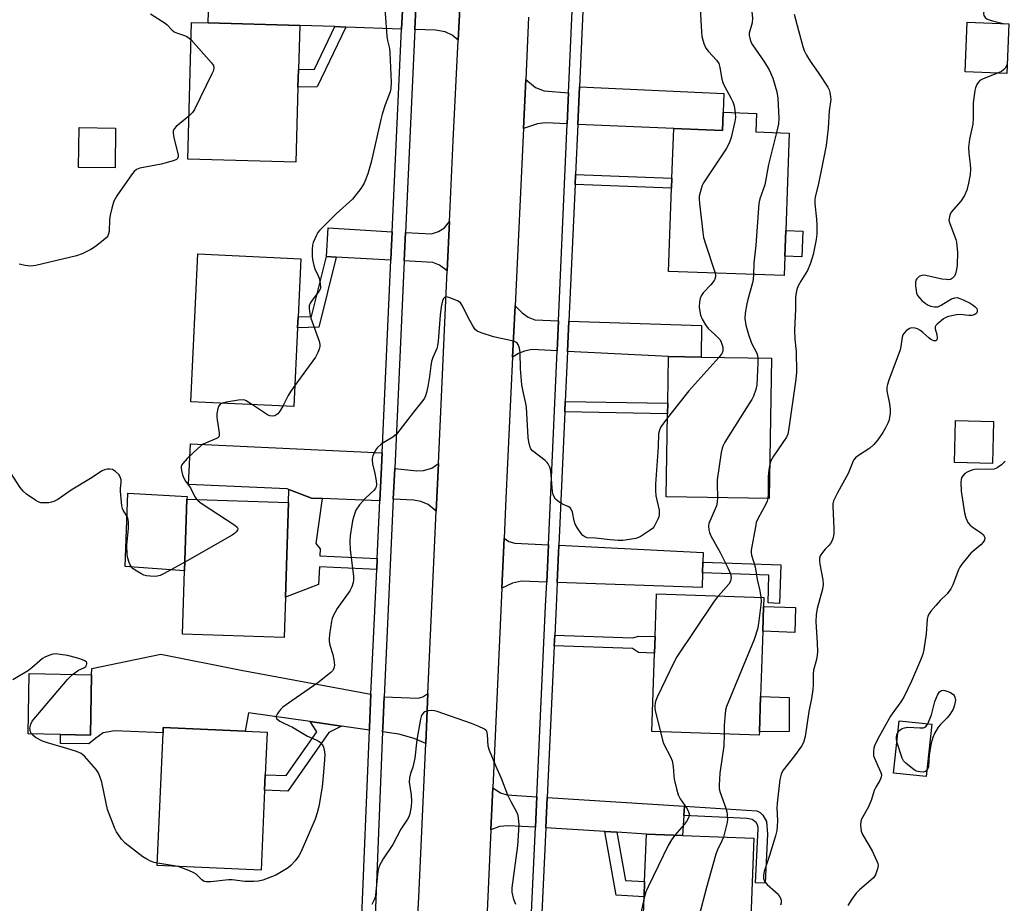
# Model space of a CAD drawing. Units: inches. Extents: x 1285763 to 1291763, y 513451 to 517451.
# Drawn here: x 1287180 to 1287494, y 515625 to 515906 of the extents above; entities that cross this region are included whole.
import ezdxf

# ---------------------------------------------------------------- set-up
doc = ezdxf.new("R2010")
doc.units = ezdxf.units.IN
doc.header["$MEASUREMENT"] = 0
for name, color, linetype in [('BLDG-Footprint', 5, 'Continuous'), ('CULTRL-Pad', 6, 'Continuous'), ('TRANS-Driveway', 251, 'Continuous'), ('TRANS-Non Street Sidewalk', 7, 'Continuous'), ('TRANS-Road', 130, 'Continuous'), ('TRANS-Street Sidewalk', 7, 'Continuous'), ('Undefined', 1, 'Continuous')]:
    doc.layers.add(name, color=color, linetype=linetype)

msp = doc.modelspace()

# ---------------------------------------------------------------- linework, layer by layer
at = {"layer": 'BLDG-Footprint'}
for points, elevation in [([(1287268.82, 515884.64), (1287268.16, 515860.7), (1287233.67, 515861.66), (1287234.89, 515905.29), (1287240.17, 515905.14), (1287269.37, 515904.33), (1287268.98, 515890.24)], 410.79), ([(1287495.45, 515904.81), (1287494.8, 515888.97), (1287481.58, 515889.51), (1287482.23, 515905.35)], 400.71), ([(1287415.02, 515876.25), (1287414.81, 515870.4), (1287425.46, 515870.01), (1287424.33, 515838.98), (1287424.03, 515830.79), (1287423.8, 515824.57), (1287386.94, 515825.92), (1287387.92, 515852.46), (1287388.03, 515855.67), (1287388.61, 515871.46), (1287404.16, 515870.84), (1287404.38, 515876.63)], 405.34), ([(1287268.67, 515807.98), (1287267.48, 515782.82), (1287234.63, 515784.37), (1287236.85, 515831.51), (1287269.7, 515829.96), (1287268.83, 515811.48)], 408.91), ([(1287419.85, 515798.22), (1287419.07, 515753.55), (1287386.21, 515754.12), (1287386.67, 515780.55), (1287386.73, 515783.92), (1287386.99, 515798.79), (1287397.34, 515798.61)], 405.38), ([(1287490.63, 515778.08), (1287490.29, 515764.69), (1287478.13, 515765), (1287478.47, 515778.39)], 398.75), ([(1287264.8, 515722.14), (1287264.37, 515709.22), (1287231.95, 515710.28), (1287232.62, 515730.48), (1287233.37, 515753.36), (1287265.79, 515752.29)], 408.25), ([(1287415.94, 515679.21), (1287415.9, 515678.14), (1287381.65, 515679.29), (1287382.49, 515704.24), (1287382.66, 515709.52), (1287383.12, 515723.16), (1287417.38, 515722), (1287417.28, 515719.15), (1287417.01, 515711.21), (1287416.31, 515690.43)], 404.43), ([(1287203.02, 515697.36), (1287202.68, 515678.15), (1287193.1, 515678.32), (1287182.78, 515678.5), (1287183.12, 515697.71)], 406.72), ([(1287470.91, 515681.59), (1287469.16, 515664.92), (1287458.7, 515666.02), (1287460.46, 515682.69)], 398.31), ([(1287258.15, 515660.61), (1287257.03, 515635.07), (1287223.94, 515636.52), (1287225.8, 515678.82), (1287225.88, 515680.53), (1287251.96, 515679.38), (1287258.96, 515679.07), (1287258.37, 515665.49)], 407.34), ([(1287414.2, 515645.26), (1287412.46, 515600.18), (1287378.19, 515601.5), (1287379.16, 515626.54), (1287379.35, 515631.45), (1287379.93, 515646.58), (1287391.46, 515646.14)], 402.84)]:
    msp.add_lwpolyline(points, close=True, dxfattribs=dict(at, elevation=elevation))
at = {"layer": 'CULTRL-Pad'}
for points in [[(1287210.67, 515871.6), (1287210.5, 515858.89), (1287198.87, 515859.05), (1287199.05, 515871.76)], [(1287429.77, 515838.78), (1287429.47, 515830.59), (1287424.03, 515830.79), (1287424.33, 515838.98)], [(1287233.37, 515753.36), (1287232.62, 515730.48), (1287213.72, 515731.89), (1287214.56, 515755.25), (1287233.47, 515754.14)], [(1287427.46, 515718.8), (1287427.19, 515710.87), (1287417.01, 515711.21), (1287417.28, 515719.15)], [(1287425.47, 515679.31), (1287415.94, 515679.21), (1287416.31, 515690.43), (1287425.47, 515690.16)]]:
    msp.add_lwpolyline(points, close=True, dxfattribs=at)
at = {"layer": 'TRANS-Driveway'}
for points in [[(1287302.33, 515913.11), (1287301.87, 515903.18), (1287284.03, 515903.81), (1287280.6, 515903.93), (1287269.37, 515904.33), (1287240.17, 515905.14), (1287240.46, 515915.61), (1287290.86, 515914.21)], [(1287319.92, 515899.65), (1287318.01, 515901.27), (1287315.73, 515902.3), (1287312.67, 515902.79), (1287306.1, 515903.02), (1287306.55, 515912.71), (1287314.04, 515911.99), (1287317.33, 515912.52), (1287320.64, 515913.81)], [(1287355.11, 515882.88), (1287354.68, 515872.94), (1287347.71, 515873.26), (1287345.17, 515872.98), (1287340.69, 515871.47), (1287341.42, 515887.12), (1287344.51, 515884.53), (1287347.33, 515883.45)], [(1287358, 515872.79), (1287358.53, 515884.77), (1287404.62, 515882.6), (1287404.38, 515876.63), (1287404.16, 515870.84), (1287388.61, 515871.46)], [(1287298.88, 515838.58), (1287298.58, 515832.02), (1287298.46, 515829.48), (1287281.01, 515830.5), (1287277.87, 515830.68), (1287278.4, 515839.77)], [(1287316.39, 515826.13), (1287313.97, 515827.94), (1287311.8, 515828.71), (1287302.69, 515829.24), (1287303.11, 515838.33), (1287311.41, 515837.85), (1287313.61, 515838.68), (1287315.5, 515839.85), (1287317.1, 515841.85)], [(1287351.89, 515810.22), (1287351.46, 515800.59), (1287343.34, 515800.99), (1287341.09, 515800.52), (1287339.13, 515799.75), (1287337.26, 515798.61), (1287338.03, 515814.9), (1287340.28, 515812.74), (1287342.23, 515811.36), (1287344.38, 515810.47)], [(1287354.77, 515800.42), (1287355.2, 515810.11), (1287397.52, 515808.7), (1287397.34, 515798.61), (1287386.99, 515798.79)], [(1287295.64, 515768.1), (1287295.43, 515763.51), (1287294.94, 515752.83), (1287276.56, 515753.53), (1287273.08, 515753.66), (1287265.92, 515756.37), (1287265.33, 515756.6), (1287233.92, 515758.04), (1287234.51, 515770.91)], [(1287312.91, 515749.52), (1287310.36, 515751.67), (1287307.96, 515752.61), (1287305.8, 515752.98), (1287299.2, 515753.32), (1287299.65, 515763.1), (1287306.69, 515762.4), (1287308.86, 515762.48), (1287311.5, 515763.22), (1287313.6, 515764.73)], [(1287348.67, 515738.79), (1287348.13, 515726.88), (1287340.07, 515727.15), (1287337.22, 515726.56), (1287333.84, 515725.01), (1287334.56, 515740.89), (1287336.1, 515739.81), (1287337.98, 515739.33)], [(1287397.94, 515733.2), (1287397.83, 515729.86), (1287397.67, 515725.21), (1287351.47, 515726.76), (1287352, 515738.62), (1287398.05, 515736.29)], [(1287292.09, 515691.13), (1287291.61, 515680.57), (1287291.58, 515679.75), (1287282.72, 515681.02), (1287272.69, 515682.45), (1287253.08, 515685.26), (1287251.96, 515679.38), (1287225.88, 515680.53), (1287225.8, 515678.82), (1287210.28, 515679.5), (1287206.75, 515678.87), (1287204.36, 515677.17), (1287202.14, 515675.3), (1287193.06, 515675.44), (1287193.1, 515678.32), (1287202.68, 515678.15), (1287203.02, 515697.36), (1287203.05, 515699.31), (1287225.11, 515703.91), (1287250.71, 515698.8)], [(1287309.55, 515675.42), (1287305.89, 515677.08), (1287300.95, 515678.41), (1287295.79, 515679.15), (1287295.84, 515680.39), (1287296.3, 515690.36), (1287307.11, 515689.93), (1287308.62, 515690.3), (1287310.27, 515691.4)], [(1287344.95, 515658.44), (1287344.5, 515648.73), (1287335.82, 515649.26), (1287333.1, 515648.96), (1287330.33, 515647.96), (1287330.94, 515661.36), (1287333.41, 515659.75), (1287335.43, 515659.04)], [(1287392.06, 515655.47), (1287391.87, 515652.52), (1287391.46, 515646.14), (1287379.93, 515646.58), (1287370.51, 515647.16), (1287366.64, 515647.39), (1287347.83, 515648.53), (1287348.28, 515658.23)]]:
    msp.add_lwpolyline(points, close=True, dxfattribs=at)
at = {"layer": 'TRANS-Non Street Sidewalk'}
for points in [[(1287284.03, 515903.81), (1287274.89, 515884.79), (1287268.82, 515884.64), (1287268.98, 515890.24), (1287274.08, 515890.37), (1287280.6, 515903.93)], [(1287357.15, 515853.59), (1287357.29, 515856.79), (1287388.03, 515855.67), (1287387.91, 515852.46)], [(1287281.01, 515830.5), (1287275.47, 515808.13), (1287268.67, 515807.98), (1287268.83, 515811.48), (1287273.14, 515811.57), (1287277.87, 515830.68)], [(1287353.91, 515781.12), (1287354.06, 515784.5), (1287386.73, 515783.92), (1287386.67, 515780.54)], [(1287276.56, 515753.53), (1287274.47, 515739.17), (1287275.92, 515737.45), (1287275.82, 515735.25), (1287294.09, 515734.41), (1287293.93, 515730.92), (1287275.66, 515731.76), (1287275.4, 515726.15), (1287264.8, 515722.14), (1287265.79, 515752.29), (1287265.92, 515756.37), (1287273.08, 515753.66)], [(1287397.83, 515729.86), (1287397.94, 515733.2), (1287422.72, 515732.37), (1287422.31, 515720.12), (1287418.69, 515720.24), (1287419, 515729.15)], [(1287350.54, 515706.56), (1287350.7, 515709.94), (1287375.5, 515709.1), (1287377.54, 515709.7), (1287382.66, 515709.52), (1287382.49, 515704.24), (1287377.37, 515704.41), (1287375.46, 515705.72)], [(1287282.72, 515681.02), (1287278.7, 515678.96), (1287265.57, 515660.28), (1287258.15, 515660.61), (1287258.37, 515665.49), (1287265.01, 515665.2), (1287274.8, 515679.14), (1287272.69, 515682.45)], [(1287391.87, 515652.52), (1287392.06, 515655.47), (1287415.17, 515654.02), (1287416.16, 515653.43), (1287417.03, 515652.63), (1287418.2, 515650.56), (1287418.55, 515646.5), (1287417.79, 515630.94), (1287414.72, 515631.09), (1287415.56, 515648.41), (1287415.4, 515649.32), (1287414.94, 515650.31), (1287413.68, 515651.24), (1287412.03, 515651.54)], [(1287370.51, 515647.16), (1287373.26, 515631.81), (1287379.35, 515631.45), (1287379.16, 515626.54), (1287370.28, 515627.06), (1287366.64, 515647.39)]]:
    msp.add_lwpolyline(points, close=True, dxfattribs=at)
at = {"layer": 'TRANS-Road'}
for points in [[(1287296.93, 515401.66), (1287300.09, 515476.61), (1287302.29, 515522), (1287302.39, 515524.1), (1287303.32, 515543.34), (1287303.43, 515545.57), (1287306.17, 515602.34), (1287306.87, 515616.7), (1287307.34, 515626.5), (1287309.55, 515675.42), (1287310.27, 515691.4), (1287312.91, 515749.52), (1287313.6, 515764.73), (1287316.39, 515826.13), (1287317.1, 515841.85), (1287318.27, 515867.54), (1287319.92, 515899.65), (1287320.64, 515913.81)], [(1287342.36, 515906.94), (1287341.42, 515887.12), (1287340.69, 515871.47), (1287338.03, 515814.9), (1287337.26, 515798.61), (1287335.13, 515753.51), (1287334.56, 515740.89), (1287333.84, 515725.01), (1287330.94, 515661.36), (1287330.33, 515647.96), (1287327.63, 515588.76), (1287326.82, 515570.88), (1287324.28, 515514.98), (1287323.53, 515498.39), (1287321.51, 515453.8), (1287320.71, 515436.96)]]:
    msp.add_lwpolyline(points, dxfattribs=at)
at = {"layer": 'TRANS-Street Sidewalk'}
for points in [[(1287334.77, 515440.32), (1287337.56, 515500.08), (1287338.15, 515512.64), (1287341, 515573.82), (1287341.44, 515583.16), (1287344.5, 515648.73), (1287344.95, 515658.44), (1287347.79, 515719.3), (1287348.13, 515726.88), (1287348.67, 515738.79), (1287351.46, 515800.59), (1287351.89, 515810.22), (1287353.63, 515848.92), (1287354.68, 515872.94), (1287355.11, 515882.88), (1287356.24, 515909.01)], [(1287359.6, 515908.86), (1287358.53, 515884.77), (1287358, 515872.79), (1287357.29, 515856.79), (1287357.15, 515853.59), (1287355.2, 515810.11), (1287354.77, 515800.42), (1287354.06, 515784.5), (1287353.91, 515781.12), (1287352, 515738.62), (1287351.47, 515726.76), (1287351.13, 515719.14), (1287350.7, 515709.94), (1287350.54, 515706.56), (1287348.28, 515658.23), (1287347.83, 515648.53), (1287344.98, 515587.63)]]:
    msp.add_lwpolyline(points, dxfattribs=at)
for points in [[(1287278.95, 515403.04, 0), (1287285.02, 515526.2, 0), (1287285.89, 515543.99, 0), (1287287.44, 515575.91, 0), (1287288.62, 515605.48, 0), (1287289.01, 515615.28, 0), (1287291.58, 515679.75, 0), (1287291.61, 515680.57, 0), (1287292.09, 515691.13, 0), (1287293.93, 515730.92, 0), (1287294.09, 515734.41, 0), (1287294.94, 515752.83, 0), (1287295.43, 515763.51, 0), (1287295.64, 515768.1, 0), (1287298.46, 515829.48, 0), (1287298.58, 515832.02, 0), (1287298.88, 515838.58, 0), (1287301.87, 515903.18, 0), (1287302.33, 515913.11, 0)], [(1287306.55, 515912.71, 0), (1287306.1, 515903.02, 0), (1287303.11, 515838.33, 0), (1287302.69, 515829.24, 0), (1287299.65, 515763.1, 0), (1287299.2, 515753.32, 0), (1287296.3, 515690.36, 0), (1287295.84, 515680.39, 0), (1287295.79, 515679.15, 0), (1287293.23, 515615.02, 0), (1287292.84, 515605.26, 0), (1287291.67, 515575.73, 0), (1287290.13, 515543.96, 0), (1287289.95, 515540.35, 0), (1287289.36, 515528.25, 0), (1287289.27, 515526.42, 0), (1287283.18, 515402.84, 0)]]:
    msp.add_polyline3d(points, dxfattribs=at)
at = {"layer": 'Undefined'}
for points, elevation in [([(1287398.77, 515927.07), (1287398.08, 515925.08), (1287397.78, 515923.93), (1287397.68, 515922.83), (1287397.57, 515918.31), (1287397.04, 515915.42), (1287396.96, 515914.55), (1287397.03, 515909.58), (1287397.44, 515902.23), (1287397.6, 515900.76), (1287398.22, 515898.61), (1287398.88, 515897.09), (1287399.76, 515895.96), (1287402.27, 515893.27), (1287402.97, 515892.19), (1287403.35, 515890.9), (1287404, 515887.24), (1287404.29, 515886.11), (1287404.9, 515884.8), (1287406.88, 515881.24), (1287407.44, 515880.01), (1287407.87, 515878.71), (1287408.2, 515876.49)], 406), ([(1287296.06, 515915.42), (1287297.2, 515900.94), (1287297.39, 515899.47), (1287297.97, 515896.93), (1287298.14, 515895.62), (1287298.52, 515886.2), (1287298.46, 515884.25), (1287298.17, 515883.19), (1287296.6, 515879.06), (1287295.68, 515876.06), (1287295.24, 515874.39), (1287292.13, 515860.73), (1287291.07, 515857), (1287289.93, 515854.09), (1287288.84, 515852.39), (1287286.19, 515848.93), (1287280.98, 515844.28), (1287275.7, 515838.98), (1287275.17, 515838.28), (1287274.73, 515837.51), (1287273.66, 515835.1), (1287273.47, 515834.27), (1287273.36, 515832.86), (1287273.31, 515830.87), (1287273.41, 515829.75), (1287273.82, 515827.85), (1287274.14, 515826.79), (1287275.26, 515824.54), (1287275.55, 515823.75), (1287275.92, 515822.08), (1287276.01, 515820.72), (1287275.89, 515820.21), (1287275.49, 515819.5), (1287273.38, 515816.78), (1287272.75, 515815.84), (1287272.43, 515814.93), (1287272.4, 515814.12), (1287272.62, 515812.44), (1287272.91, 515811.06), (1287275.55, 515803.73), (1287275.8, 515802.6), (1287275.77, 515801.94), (1287275.57, 515801.15), (1287275.17, 515800.11), (1287274.4, 515798.62), (1287267.8, 515789.57)], 408), ([(1287412.7, 515912.97), (1287413.55, 515908.64), (1287413.72, 515906.61), (1287413.58, 515905.18), (1287412.71, 515901.9), (1287412.7, 515901.11), (1287412.87, 515900.25), (1287413.26, 515899.14), (1287413.79, 515898.1), (1287417.6, 515892.63), (1287419.03, 515890.17), (1287420.23, 515887.5), (1287421.54, 515883.14), (1287421.78, 515881.15), (1287422.15, 515874.7), (1287421.99, 515872.94), (1287421.4, 515870.16)], 404), ([(1287499.47, 515912.9), (1287493.41, 515910.19), (1287492.3, 515909.93), (1287490.14, 515909.8), (1287488.68, 515909.57), (1287487.92, 515909.31), (1287487.55, 515909.03), (1287487.45, 515908.85), (1287487.35, 515908.17), (1287487.48, 515907.45), (1287487.88, 515906.84), (1287488.49, 515906.38), (1287489.24, 515906.06), (1287490.28, 515905.75), (1287494.13, 515904.87)], 400), ([(1287221.84, 515908.07), (1287226.5, 515905.06), (1287227.15, 515904.46), (1287228.58, 515902.94), (1287229.37, 515902.32), (1287230.37, 515901.86), (1287232.59, 515901.13), (1287233.38, 515900.79), (1287234.09, 515900.31), (1287234.73, 515899.68)], 410), ([(1287427.06, 515907.92), (1287428.38, 515902.7), (1287429.81, 515897.59), (1287430.22, 515896.34), (1287430.95, 515894.87), (1287432.1, 515892.95), (1287434.69, 515889.32), (1287437.8, 515884.6), (1287438.16, 515883.81), (1287438.39, 515882.98), (1287438.63, 515881.56), (1287438.67, 515880.71), (1287438.22, 515877.1), (1287437.86, 515871.58), (1287437.22, 515866.01), (1287435.76, 515858.58), (1287434.63, 515853.37), (1287433.7, 515849.73), (1287433.57, 515848.88), (1287433.6, 515847.44), (1287434.11, 515842.52), (1287434.22, 515840.76), (1287434.26, 515837.8), (1287434.07, 515836.07), (1287433.13, 515831.26), (1287432.28, 515828.57), (1287431.3, 515826.23), (1287429.17, 515822.81), (1287428.31, 515821.28), (1287427.91, 515820.2), (1287427.6, 515818.52), (1287427.49, 515817.38), (1287427.47, 515813.86), (1287427.17, 515807.22), (1287427.29, 515804.32), (1287427.61, 515800.38), (1287427.76, 515793.76), (1287427.52, 515791.53), (1287425.21, 515775.21), (1287424.97, 515774.05), (1287424.55, 515773.04), (1287420.41, 515767.07), (1287419.63, 515765.58), (1287419.26, 515764.47)], 402), ([(1287234.73, 515899.68), (1287241.26, 515892.44), (1287241.87, 515891.52), (1287241.99, 515890.76), (1287241.83, 515889.96), (1287241.36, 515888.87), (1287235.83, 515877.55), (1287235.2, 515876.55), (1287234.05, 515875.43)], 410), ([(1287491.85, 515889.09), (1287487.26, 515887.29), (1287486.26, 515886.76), (1287485.7, 515886.17), (1287485.28, 515885.45), (1287484.83, 515884.39), (1287484.61, 515883.54), (1287484.11, 515879.68), (1287484.08, 515874.8), (1287483.97, 515872.85), (1287482.98, 515868.05), (1287482.62, 515865.48), (1287482.69, 515863.46), (1287483.17, 515860.13), (1287483.24, 515858.46), (1287483.13, 515856.79), (1287482.62, 515854), (1287482.09, 515851.82), (1287481.37, 515850.09), (1287480.14, 515848.28), (1287477.83, 515845.69), (1287477.13, 515844.79), (1287476.66, 515843.82), (1287476.4, 515842.8), (1287476.37, 515842.29), (1287476.51, 515841.47), (1287478.54, 515836.05), (1287478.76, 515835.22), (1287478.93, 515834.09), (1287479.08, 515832.09), (1287478.99, 515827.95), (1287478.83, 515826.5), (1287478.47, 515825.14), (1287478.1, 515824.4), (1287477.55, 515823.79), (1287476.87, 515823.38), (1287476.37, 515823.28), (1287475.55, 515823.3), (1287474.15, 515823.49), (1287468.97, 515824.58), (1287468.13, 515824.67), (1287467.59, 515824.62), (1287466.89, 515824.29), (1287466.12, 515823.58), (1287465.85, 515823.15), (1287465.71, 515822.38), (1287465.74, 515821.26), (1287465.89, 515819.84), (1287466.06, 515819.01), (1287466.36, 515818.29), (1287466.95, 515817.45), (1287467.75, 515816.66), (1287468.82, 515815.75), (1287469.78, 515815.17), (1287470.61, 515814.87), (1287471.75, 515814.61), (1287472.31, 515814.58), (1287472.84, 515814.67), (1287473.87, 515815.15), (1287476.12, 515816.58), (1287477.16, 515817.14), (1287478.23, 515817.53), (1287479.04, 515817.57), (1287479.86, 515817.33), (1287480.95, 515816.85), (1287483.14, 515815.76), (1287484.12, 515815.17), (1287484.74, 515814.68), (1287485.22, 515814.12), (1287485.38, 515813.71), (1287485.39, 515813.08), (1287485.23, 515812.7), (1287484.9, 515812.37), (1287484.45, 515812.12), (1287483.68, 515811.89), (1287482.76, 515811.85), (1287479.91, 515812.14), (1287478.77, 515812.08), (1287476.22, 515811.57), (1287475.42, 515811.24), (1287474.67, 515810.77), (1287472.57, 515809.11), (1287472.21, 515808.71), (1287471.99, 515808.27), (1287472, 515807.59), (1287472.46, 515805.78), (1287472.59, 515804.73), (1287472.49, 515804.1), (1287472.15, 515803.75), (1287471.55, 515803.8), (1287470.6, 515804.26), (1287469.93, 515804.75), (1287468.04, 515806.44), (1287467.13, 515807.16), (1287466.38, 515807.57), (1287465.59, 515807.81), (1287464.53, 515807.91), (1287463.8, 515807.7), (1287462.7, 515806.94), (1287461.96, 515806.17), (1287461.69, 515805.72), (1287461.44, 515804.94), (1287461.05, 515802.01), (1287460.78, 515800.91), (1287457.23, 515791.27), (1287456.76, 515789.86), (1287456.56, 515789.01), (1287456.58, 515787.9), (1287457.43, 515783.71), (1287457.64, 515781.88), (1287457.6, 515780.78), (1287457.4, 515779.38), (1287457.16, 515778.28), (1287456.88, 515777.5), (1287456.15, 515776.01), (1287455.3, 515774.55), (1287453.65, 515772.22), (1287452.42, 515770.7), (1287451.2, 515769.63), (1287447.23, 515767.06), (1287446.63, 515766.52), (1287445.97, 515765.73), (1287445.47, 515764.74), (1287444.24, 515761.49), (1287440.79, 515755.31), (1287439.6, 515752.81), (1287439.38, 515751.89), (1287439.31, 515751.08), (1287439.64, 515744.03), (1287439.62, 515742.25), (1287439.46, 515741.12), (1287439.1, 515740.1), (1287438.6, 515739.15), (1287438.1, 515738.53), (1287436.94, 515737.41), (1287436.04, 515736.36), (1287435.3, 515735.24), (1287435.07, 515734.51), (1287435.07, 515733.71), (1287435.22, 515732.61), (1287436.18, 515727.57), (1287436.23, 515726.12), (1287436.01, 515724.67), (1287434.41, 515718.44), (1287434.03, 515716.48), (1287433.93, 515714.34), (1287434.33, 515707.39), (1287434.43, 515704.76), (1287434.39, 515703.61), (1287434.14, 515702.26), (1287433.2, 515698.81), (1287433.11, 515697.64), (1287433.12, 515694.11), (1287433, 515692.65), (1287432.57, 515689.78), (1287431.72, 515685.63), (1287430.53, 515677.64), (1287430, 515675.81), (1287429.31, 515674.56), (1287427.14, 515671.5), (1287423.52, 515666.93), (1287423.06, 515666.21), (1287422.84, 515665.68), (1287422.49, 515663.95), (1287421.56, 515656.45), (1287421.53, 515654.98), (1287421.72, 515650.83), (1287421.63, 515649.14), (1287421.45, 515647.74), (1287421.02, 515646.01), (1287419.19, 515639.7), (1287417.5, 515634.66), (1287417.25, 515633.53), (1287417.29, 515632.4), (1287417.43, 515631.86), (1287417.67, 515631.36), (1287418.4, 515630.48), (1287421.08, 515628.22), (1287421.9, 515627.41), (1287422.36, 515626.72), (1287422.72, 515625.98), (1287422.93, 515625.22), (1287422.93, 515624.71), (1287422.69, 515623.92)], 400), ([(1287494.92, 515892), (1287494.37, 515890.84), (1287493.92, 515890.25), (1287493.11, 515889.69), (1287491.85, 515889.09)], 400), ([(1287408.2, 515876.49), (1287408.27, 515874.98), (1287408.11, 515873.71), (1287406.92, 515868.57), (1287406.28, 515866.75), (1287405.33, 515865), (1287398.09, 515854.1), (1287397.7, 515853.31), (1287397.32, 515852.19), (1287396.75, 515849.89), (1287396.71, 515849.02), (1287396.83, 515847.56), (1287397.89, 515838.47), (1287398.16, 515836.73), (1287398.74, 515834.75), (1287401.79, 515825.38)], 406), ([(1287234.05, 515875.43), (1287230.02, 515872.12), (1287229.44, 515871.5), (1287229.06, 515870.68), (1287229.01, 515869.93), (1287229.2, 515868.52), (1287230.59, 515863.06), (1287230.61, 515862.53), (1287230.38, 515861.92), (1287230.09, 515861.62), (1287229.37, 515861.23), (1287226.79, 515860.48), (1287225.18, 515860.11), (1287218.36, 515858.85), (1287217.37, 515858.43), (1287216.61, 515857.78), (1287215.72, 515856.65), (1287211.1, 515849.99), (1287210.48, 515849.03), (1287210.11, 515848.27), (1287209.44, 515846.08), (1287208.9, 515843.85), (1287208.75, 515842.42), (1287208.6, 515838.67), (1287208.44, 515837.89), (1287208.15, 515837.24), (1287207.67, 515836.61), (1287206.81, 515835.84), (1287204.27, 515833.87), (1287202.81, 515832.93), (1287199.96, 515831.51), (1287198.22, 515830.85), (1287185.19, 515827.82), (1287183.49, 515827.56), (1287181.83, 515827.76), (1287179.94, 515828.27)], 410), ([(1287421.4, 515870.16), (1287418.86, 515859.99), (1287417.62, 515853.56), (1287416.09, 515849.02), (1287415.75, 515847.61), (1287414.76, 515834.25), (1287414.15, 515828.5), (1287414.03, 515824.93)], 404), ([(1287401.79, 515825.38), (1287401.92, 515824.6), (1287401.91, 515824.17), (1287401.73, 515823.49), (1287401.47, 515823.01), (1287400.41, 515821.65), (1287397.98, 515819.11), (1287397.36, 515818.16), (1287397.09, 515817.33), (1287396.84, 515816.18), (1287396.74, 515814.54), (1287396.9, 515813.12), (1287397.16, 515812.02), (1287397.74, 515810.67), (1287398.73, 515808.84), (1287399.61, 515807.71), (1287401.73, 515805.84), (1287402.9, 515804.69), (1287403.41, 515804.06), (1287403.79, 515803.36), (1287404.24, 515801.78), (1287404.3, 515800.72), (1287404.17, 515800.21), (1287403.95, 515799.73), (1287403.01, 515798.51)], 406), ([(1287414.03, 515824.93), (1287413.92, 515823.33), (1287413.74, 515822.23), (1287412.24, 515817.01), (1287411.92, 515815.58), (1287411.44, 515812.65), (1287411.31, 515810.92), (1287411.6, 515808.76), (1287412.46, 515805.82), (1287413.45, 515803.08), (1287415.09, 515799.89), (1287415.34, 515799.08), (1287415.47, 515798.29)], 404), ([(1287386.64, 515779.22), (1287384.51, 515776.35), (1287384.04, 515775.28), (1287383.78, 515774.14), (1287383.67, 515770), (1287382.85, 515758.1), (1287382.78, 515756.08), (1287382.97, 515754.41), (1287383.95, 515749.79), (1287384.03, 515748.49), (1287383.87, 515747.7), (1287383.57, 515746.91), (1287382.38, 515744.62), (1287381.84, 515743.97), (1287381.16, 515743.42), (1287377.9, 515741.37), (1287377.11, 515741), (1287376.55, 515740.83), (1287374.5, 515740.46), (1287372.43, 515740.19), (1287370.95, 515740.16), (1287368.31, 515740.38), (1287363.66, 515740.93), (1287361.07, 515741.04), (1287360.25, 515741.27), (1287359.64, 515741.77), (1287359.1, 515742.43), (1287357.93, 515744.08), (1287357.19, 515745.31), (1287356.86, 515746.37), (1287356.35, 515749.15), (1287355.92, 515750.14), (1287355.59, 515750.52), (1287355.18, 515750.84), (1287353.17, 515751.74), (1287352, 515752.46), (1287350.96, 515753.34), (1287350.48, 515754.02), (1287350.16, 515754.82), (1287349.99, 515755.67), (1287349.39, 515762.41), (1287349.07, 515763.53), (1287348.56, 515764.56), (1287348.22, 515765.02), (1287347.58, 515765.62), (1287343.62, 515768.77), (1287343.08, 515769.42), (1287342.73, 515770.17), (1287342.39, 515771.55), (1287342.17, 515772.98), (1287341.7, 515782.67), (1287341.51, 515783.8), (1287340.7, 515787.1), (1287340.19, 515789.73), (1287339.75, 515794.86), (1287339.64, 515800.04), (1287339.43, 515801.5), (1287339, 515802.64), (1287338.71, 515803.03), (1287338.31, 515803.38), (1287337.55, 515803.72), (1287331.2, 515805.08), (1287327.23, 515806.31), (1287325.92, 515806.88), (1287325.31, 515807.43), (1287324.53, 515808.62), (1287323.12, 515811.18), (1287321.27, 515814.92), (1287320.64, 515815.89), (1287320.22, 515816.26), (1287319.73, 515816.56), (1287317.22, 515817.55), (1287316.16, 515817.79), (1287315.71, 515817.73), (1287315.52, 515817.62), (1287315.22, 515817.25), (1287314.87, 515816.51), (1287314.45, 515814.59), (1287314.16, 515811.96), (1287313.52, 515803.67), (1287313.35, 515802.21), (1287313.13, 515801.37), (1287311.84, 515798.5), (1287311.41, 515797.19), (1287311.17, 515795.86), (1287310.76, 515792.45), (1287310.23, 515789.22), (1287309.84, 515787.31), (1287309.51, 515786.27), (1287309.13, 515785.47), (1287308.63, 515784.74), (1287305.63, 515781.03), (1287300.2, 515774), (1287299.07, 515773.07), (1287296.23, 515771.41), (1287295.24, 515770.75), (1287294.18, 515769.82), (1287293.49, 515768.94), (1287292.69, 515767.11), (1287292.48, 515766.3), (1287292.44, 515765.74), (1287292.59, 515764.61), (1287293.31, 515761.47), (1287293.72, 515759.17), (1287293.84, 515758.05), (1287293.74, 515757.27), (1287293.53, 515756.84), (1287293.06, 515756.24), (1287290.42, 515753.76), (1287288.46, 515751.52), (1287287.31, 515749.79), (1287286.62, 515747.87), (1287286.23, 515746.44), (1287285.96, 515745.02), (1287285.47, 515741.59), (1287285.36, 515739.9), (1287285.45, 515737.13), (1287286.48, 515728.77), (1287286.54, 515727.64), (1287286.45, 515726.8), (1287285.98, 515725.4), (1287285.32, 515724.07), (1287281.3, 515718.46), (1287280.04, 515716.13), (1287279.72, 515715.31), (1287279.52, 515714.48), (1287278.89, 515710.19), (1287278.75, 515708.77), (1287278.78, 515707.92), (1287279.02, 515706.82), (1287279.88, 515703.79), (1287280.21, 515702.1), (1287280.41, 515700.41), (1287280.38, 515699.87), (1287280.25, 515699.34), (1287279.84, 515698.64), (1287279.25, 515698.04), (1287275.13, 515694.78), (1287266.83, 515689.09), (1287264.02, 515686.99), (1287263.37, 515686.4), (1287262.81, 515685.74), (1287262.19, 515684.8), (1287261.88, 515684.12), (1287261.86, 515683.71), (1287262.06, 515683.36), (1287263.08, 515682.62), (1287264.31, 515681.96), (1287267.12, 515680.67), (1287271.89, 515677.75), (1287274.57, 515676.63), (1287275.53, 515676.1), (1287276.13, 515675.62), (1287276.61, 515675.03), (1287276.93, 515674.33), (1287277.22, 515673.31), (1287277.33, 515672.19), (1287277.29, 515670.14), (1287276.89, 515665.11), (1287276.48, 515661.61), (1287275.49, 515655.33), (1287274.96, 515653.33), (1287274.33, 515651.37), (1287271.5, 515644.97), (1287269.77, 515640.8), (1287269.13, 515639.61), (1287267.91, 515638.03), (1287266.57, 515636.55), (1287265.68, 515635.84), (1287263.01, 515634.18), (1287261.75, 515633.5), (1287257.62, 515631.9), (1287256.21, 515631.54), (1287254.78, 515631.45), (1287251.9, 515631.47), (1287247.83, 515631.95), (1287246.66, 515632), (1287241.02, 515631.36), (1287239.49, 515631.35), (1287238.92, 515631.51), (1287238.2, 515631.96), (1287236.37, 515633.78), (1287235.66, 515634.26), (1287234.05, 515634.97), (1287230.57, 515636.23)], 406), ([(1287403.01, 515798.51), (1287393.41, 515787.89), (1287386.64, 515779.22)], 406), ([(1287415.47, 515798.29), (1287415.49, 515796.78), (1287415.11, 515789.73), (1287414.8, 515788.32), (1287414.01, 515786.19), (1287413.53, 515785.14), (1287412.92, 515784.11), (1287404.96, 515771.45), (1287404.37, 515770.42), (1287404.04, 515769.61), (1287403.75, 515768.19), (1287402.52, 515759.48), (1287402.47, 515758.07), (1287402.61, 515753.84)], 404), ([(1287267.8, 515789.57), (1287266.55, 515787.74), (1287265.71, 515786.32), (1287263.97, 515782.99)], 408), ([(1287244.6, 515783.9), (1287243.94, 515783.54), (1287243.52, 515782.9), (1287243.17, 515781.82), (1287242.9, 515780.39), (1287242.9, 515779.51), (1287243, 515778.62), (1287243.72, 515774.49), (1287243.74, 515773.68), (1287243.61, 515773.23), (1287243.31, 515772.9), (1287242.89, 515772.64), (1287239.32, 515771.22), (1287238.59, 515770.86), (1287237.91, 515770.38), (1287235.36, 515768.13), (1287233.51, 515766.24), (1287232.13, 515764.72), (1287231.81, 515764.27), (1287231.61, 515763.79), (1287231.56, 515763.28), (1287231.67, 515762.48), (1287232.03, 515761.11), (1287232.42, 515760.04), (1287232.98, 515759.07), (1287234.59, 515756.94), (1287235.96, 515754.09), (1287236.53, 515753.25)], 408), ([(1287254.32, 515783.44), (1287252.35, 515784.67), (1287251.85, 515784.89), (1287251.31, 515785), (1287249.88, 515784.9), (1287246.04, 515784.23), (1287244.6, 515783.9)], 408), ([(1287263.97, 515782.99), (1287263.06, 515781.33), (1287262.35, 515780.49), (1287261.49, 515779.9), (1287260.54, 515779.76), (1287259.81, 515779.87), (1287259.06, 515780.21), (1287254.32, 515783.44)], 408), ([(1287419.26, 515764.47), (1287418.96, 515762.7), (1287418.78, 515760.51), (1287418.74, 515754.89), (1287418.63, 515753.56)], 402), ([(1287494.35, 515765.39), (1287493.14, 515764.26), (1287491.8, 515763.32), (1287490.81, 515762.92), (1287489.41, 515762.81), (1287485.37, 515762.86), (1287484.52, 515762.77), (1287483.69, 515762.56), (1287482.36, 515762.03), (1287481.49, 515761.48), (1287480.78, 515760.79), (1287480.4, 515760.11), (1287480.28, 515759.59), (1287480.21, 515758.77), (1287480.31, 515755.92), (1287481.31, 515749), (1287481.73, 515747.34), (1287482.45, 515745.84), (1287483.13, 515745), (1287484.19, 515744.14), (1287486.61, 515742.63), (1287487.36, 515741.94), (1287487.62, 515741.54), (1287487.78, 515741.03), (1287487.73, 515740.26), (1287487.33, 515739.57), (1287486.54, 515738.74), (1287483.31, 515736.07), (1287480.49, 515732.65), (1287479.86, 515731.7), (1287479.41, 515730.78), (1287477.65, 515726.01), (1287476.99, 515724.72), (1287475.8, 515723.18), (1287473.55, 515721.02), (1287472.15, 515719.46), (1287470.6, 515717.63), (1287469.96, 515716.66), (1287469.63, 515715.91), (1287469.42, 515715.09), (1287469.15, 515710.42), (1287468.4, 515705.4), (1287468.03, 515703.97), (1287467.27, 515702.04), (1287464.45, 515695.29), (1287461.95, 515690.19), (1287461.03, 515688.7), (1287458.48, 515685.26), (1287457.77, 515684.19), (1287453.66, 515676.99), (1287452.6, 515674.75), (1287452.4, 515673.96), (1287452.31, 515673.15), (1287452.29, 515672.34), (1287452.37, 515671.54), (1287452.64, 515670.73), (1287453.74, 515668.38), (1287454.61, 515666.25), (1287454.82, 515665.46), (1287454.81, 515664.69), (1287454.38, 515663.69), (1287453.04, 515661.48), (1287452.51, 515660.46), (1287451.73, 515657.61), (1287450.77, 515655.23), (1287448.52, 515651.33), (1287448.28, 515650.56), (1287448.22, 515649.44), (1287448.41, 515647.46), (1287448.76, 515646.4), (1287451.93, 515641.24), (1287453.41, 515637.98), (1287453.69, 515637.15), (1287453.77, 515636.6), (1287453.61, 515635.52), (1287452.93, 515633.64), (1287452.35, 515632.67), (1287451.52, 515631.84), (1287447.87, 515628.76), (1287446.8, 515627.73), (1287445.39, 515625.83), (1287444.14, 515623.83)], 398), ([(1287232.71, 515733.27), (1287226.19, 515729.59), (1287224.86, 515729.04), (1287223.5, 515728.69), (1287221.73, 515728.74), (1287220.55, 515728.91), (1287219.69, 515729.13), (1287218.67, 515729.62), (1287217.45, 515730.36), (1287216.28, 515731.17), (1287215.72, 515731.72), (1287215.32, 515732.35), (1287215, 515733.12), (1287214.59, 515734.47), (1287214.38, 515735.57), (1287214.29, 515738.66), (1287214.79, 515743.93), (1287214.78, 515746.15), (1287214.52, 515747.42), (1287214.15, 515748.15), (1287213.07, 515749.85), (1287212.86, 515750.38), (1287212.67, 515751.22), (1287212.19, 515755.88), (1287212.22, 515756.74), (1287212.49, 515758.66), (1287212.47, 515759.47), (1287212.16, 515760.49), (1287211.73, 515761.19), (1287210.64, 515762.18), (1287209.65, 515762.77), (1287208.85, 515762.93), (1287208.01, 515762.87), (1287207.17, 515762.68), (1287206.41, 515762.36), (1287202.69, 515759.95), (1287196.48, 515756.18), (1287192.2, 515753.27), (1287190.97, 515752.57), (1287190.18, 515752.32), (1287189.35, 515752.2), (1287187.93, 515752.12), (1287186.83, 515752.18), (1287186.03, 515752.45), (1287185.27, 515752.88), (1287182.3, 515754.9), (1287181.16, 515755.84), (1287180.26, 515757.01), (1287176.21, 515763.31)], 408), ([(1287236.53, 515753.25), (1287237.04, 515752.78), (1287237.99, 515752.1), (1287248.67, 515745.09), (1287249.48, 515744.4), (1287249.66, 515744.03), (1287249.66, 515743.85), (1287249.51, 515743.48), (1287249.09, 515742.9), (1287248.53, 515742.36), (1287247.8, 515741.84), (1287232.71, 515733.27)], 408), ([(1287402.61, 515753.84), (1287402.49, 515752.33), (1287402.21, 515751.24), (1287399.83, 515745.56), (1287399.68, 515744.72), (1287399.78, 515743.57), (1287399.98, 515742.73), (1287400.43, 515741.69), (1287403.38, 515736.29), (1287405.92, 515731.39), (1287406.72, 515729.49), (1287406.93, 515728.41), (1287406.71, 515727.14), (1287406.22, 515726.19), (1287402.85, 515722.49)], 404), ([(1287418.63, 515753.56), (1287418.39, 515752.69), (1287417.87, 515751.47), (1287415.54, 515747.28), (1287414.96, 515745.93), (1287414.65, 515744.56), (1287413.31, 515737.09), (1287413.29, 515736.25), (1287413.38, 515735.43), (1287414.6, 515731.77), (1287415.21, 515727.76), (1287416.11, 515724.08), (1287416.39, 515722.04)], 402), ([(1287402.85, 515722.49), (1287402.17, 515721.71), (1287401.3, 515720.5), (1287389.65, 515703.11), (1287388.66, 515701.28), (1287383.38, 515690.27), (1287382.95, 515689.19), (1287382.73, 515688.39), (1287382.62, 515687.35), (1287382.64, 515686.57), (1287382.84, 515685.42), (1287384.37, 515679.19)], 404), ([(1287416.39, 515722.04), (1287416.47, 515720.77), (1287416.42, 515719.6), (1287415.66, 515713.66), (1287415.32, 515711.93), (1287414.22, 515708.64), (1287405.41, 515687.22), (1287405.13, 515686.08), (1287404.89, 515683.76), (1287404.71, 515681.14), (1287404.69, 515678.51)], 402), ([(1287196.92, 515697.47), (1287198.82, 515698.81), (1287200.55, 515699.62), (1287201.15, 515700.03), (1287201.4, 515700.39), (1287201.52, 515700.79), (1287201.47, 515701.17), (1287201.37, 515701.35), (1287200.82, 515701.78), (1287199.58, 515702.35), (1287198.17, 515702.77), (1287195.32, 515703.47), (1287192.98, 515703.87), (1287191.52, 515704.03), (1287190.68, 515703.97), (1287189.37, 515703.55), (1287188.1, 515702.96), (1287187.38, 515702.49), (1287184.01, 515699.59), (1287182.85, 515698.69), (1287177.86, 515695.78)], 406), ([(1287183.85, 515678.48), (1287183.48, 515679.19), (1287183.37, 515680.31), (1287183.59, 515681.6), (1287184.11, 515682.57), (1287195.37, 515695.87), (1287196.92, 515697.47)], 406), ([(1287469.66, 515681.72), (1287470.77, 515684.56), (1287471.86, 515688.82), (1287472.76, 515690.89), (1287473.41, 515691.93), (1287474.05, 515692.34), (1287474.55, 515692.42), (1287475.06, 515692.36), (1287476.62, 515691.78), (1287477.78, 515691.08), (1287478.09, 515690.7), (1287478.29, 515690.27), (1287478.42, 515689.29), (1287478.14, 515687.69), (1287477.67, 515686.4), (1287476.65, 515684.72), (1287475.83, 515683.58), (1287473.7, 515681.51), (1287472.98, 515680.64), (1287471.79, 515678.66), (1287471.22, 515677.4), (1287470.73, 515675.53), (1287470.07, 515671.81), (1287469.82, 515668.03), (1287469.69, 515667.49), (1287469.36, 515666.89)], 398), ([(1287338.24, 515624.14), (1287337.63, 515625.72), (1287337.12, 515628.02), (1287337.06, 515629.49), (1287338.93, 515642.88), (1287339.31, 515649.53), (1287339.14, 515651.74), (1287338.98, 515652.54), (1287338.7, 515653.32), (1287336.8, 515656.81), (1287335.74, 515659), (1287333.73, 515664.25), (1287331.91, 515668.3), (1287329.9, 515673.2), (1287329.51, 515674.59), (1287329.25, 515678.32), (1287328.99, 515679.34), (1287328.7, 515679.73), (1287328.29, 515680.04), (1287326.23, 515680.97), (1287324.14, 515681.78), (1287313.16, 515685.68), (1287312.3, 515685.91), (1287311.45, 515685.97), (1287310.34, 515685.85), (1287309.31, 515685.51), (1287308.86, 515685.19), (1287308.32, 515684.56), (1287308.07, 515684.06), (1287307.84, 515683.24), (1287306.73, 515676.62), (1287306.03, 515670.81), (1287305.39, 515667.93), (1287304.67, 515665.89), (1287304.36, 515664.54), (1287304.3, 515663.15), (1287304.88, 515659.14), (1287304.97, 515657.11), (1287304.87, 515655.37), (1287304.46, 515653.01), (1287304.13, 515652.03), (1287303.77, 515651.31), (1287301.64, 515648.18), (1287299.08, 515643.3), (1287296.01, 515638.74), (1287294.7, 515636.31), (1287294.44, 515635.51), (1287294.29, 515634.64), (1287293.58, 515627.25), (1287293.42, 515626.4), (1287293.15, 515625.6), (1287292.34, 515624.1)], 404), ([(1287384.37, 515679.19), (1287385.04, 515676.53), (1287385.41, 515675.45), (1287387.6, 515671.2), (1287388.1, 515669.92), (1287388.45, 515668.07), (1287388.62, 515665.18), (1287388.76, 515664.04), (1287389.51, 515660.98), (1287390.08, 515659.06), (1287390.72, 515657.79), (1287392.86, 515654.66), (1287393.3, 515653.72), (1287393.5, 515652.99), (1287393.51, 515652.5), (1287393.34, 515651.77), (1287392.74, 515650.58), (1287392, 515649.65), (1287388.99, 515646.24)], 404), ([(1287459.75, 515675.97), (1287459.6, 515676.9), (1287459.63, 515677.46), (1287459.81, 515678.3), (1287460.07, 515679)], 398), ([(1287460.07, 515679), (1287460.4, 515679.52), (1287460.77, 515679.85), (1287461.44, 515680.23), (1287462.18, 515680.49), (1287463.29, 515680.62), (1287467.09, 515680.41), (1287468.21, 515680.47), (1287468.7, 515680.64), (1287469.12, 515680.93), (1287469.66, 515681.72)], 398), ([(1287223.98, 515637.32), (1287222.93, 515637.55), (1287221.84, 515637.93), (1287220.58, 515638.55), (1287219.36, 515639.34), (1287213.76, 515643.68), (1287212.54, 515644.93), (1287211.54, 515646.31), (1287210.94, 515647.27), (1287210.43, 515648.32), (1287208.09, 515654.46), (1287207.61, 515656.47), (1287206.27, 515663.14), (1287205.56, 515665.27), (1287205.09, 515666.26), (1287204.45, 515667.21), (1287200.75, 515671.4), (1287199.71, 515672.24), (1287198.19, 515672.9), (1287195.17, 515673.9), (1287188.92, 515675.65), (1287187.34, 515676.19), (1287185.15, 515677.41), (1287184.25, 515678.06), (1287183.85, 515678.48)], 406), ([(1287404.69, 515678.51), (1287404.63, 515674.66), (1287403.32, 515666), (1287403.07, 515662.16), (1287403.14, 515660.99), (1287403.39, 515659.85), (1287405.26, 515654.85), (1287405.58, 515653.72), (1287405.69, 515652.85), (1287405.73, 515651.38), (1287405.61, 515650.22), (1287405.06, 515647.67), (1287404.52, 515645.64)], 402), ([(1287469.36, 515666.89), (1287468.91, 515666.49), (1287468.2, 515666.34), (1287467.14, 515666.4), (1287466.06, 515666.65), (1287465.56, 515666.87), (1287464.85, 515667.33), (1287462.65, 515669.15), (1287461.91, 515669.97), (1287461.51, 515670.73), (1287459.75, 515675.97)], 398), ([(1287388.99, 515646.24), (1287387.86, 515644.74), (1287386.89, 515642.94), (1287380.45, 515629.79), (1287379.77, 515628.2), (1287379.15, 515626.21)], 404), ([(1287404.52, 515645.64), (1287404, 515644.38), (1287402.58, 515641.52), (1287402.03, 515640.19), (1287399.05, 515629.56), (1287396.61, 515620.16), (1287395.42, 515613.56), (1287394.06, 515600.89)], 402), ([(1287230.57, 515636.23), (1287229.3, 515636.51), (1287223.98, 515637.32)], 406), ([(1287379.15, 515626.21), (1287376.77, 515614.84)], 404)]:
    msp.add_lwpolyline(points, dxfattribs=dict(at, elevation=elevation))

doc.saveas('drawing.dxf')
